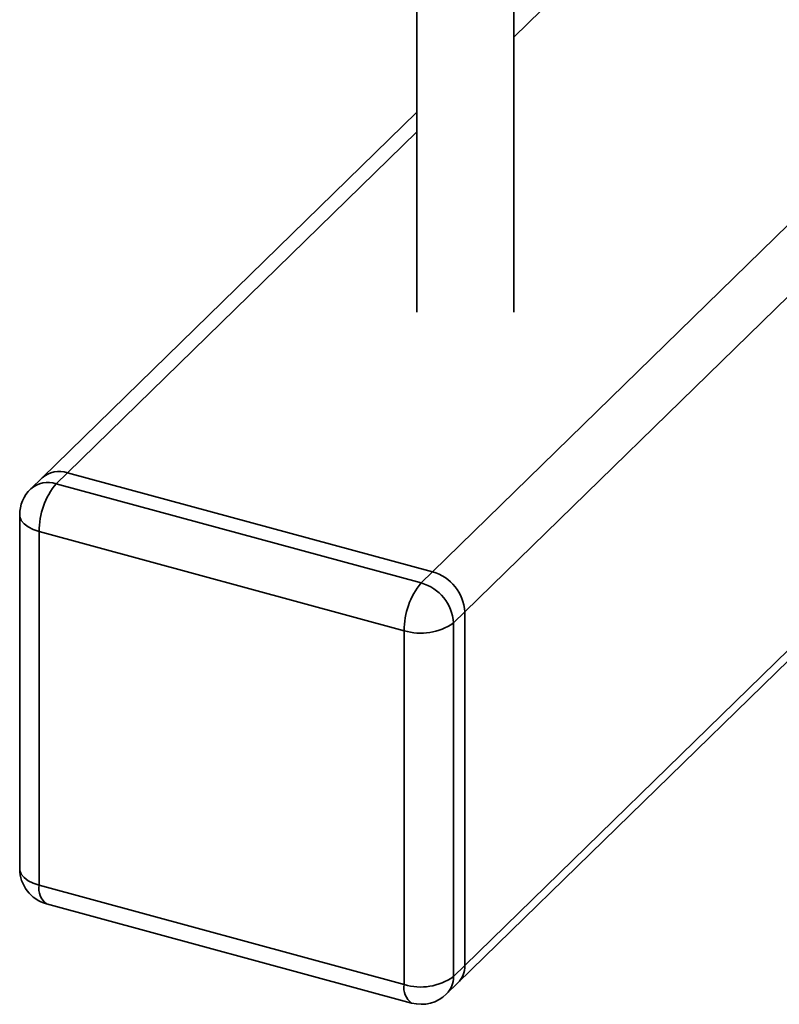
# Paper-space layout 'Blatt1' of a CAD drawing. Units: millimetres. Extents: x 0 to 5940, y 0 to 4200.
# Drawn here: x 5218 to 5281, y 1816 to 1898 of the extents above; entities that cross this region are included whole.
import ezdxf

# ---------------------------------------------------------------- set-up
doc = ezdxf.new("R2010")
doc.units = ezdxf.units.MM
doc.header["$LTSCALE"] = 10

psp = doc.layouts.new('Blatt1')

# ---------------------------------------------------------------- linework, layer by layer
at = {"color": 7, "linetype": 'Continuous', "lineweight": 35}
for p, q in [((5258.811, 1896.142), (5273.402, 1910.383)), ((5250.811, 1908.174), (5250.811, 1873.477)), ((5258.811, 1873.477), (5258.811, 1908.174)), ((5252.112, 1852.081), (5298.527, 1897.384)), ((5254.765, 1848.789), (5298.527, 1891.501)), ((5250.811, 1889.954), (5219.946, 1859.829)), ((5222.042, 1860.254), (5250.811, 1888.334)), ((5254.207, 1818.219), (5302.328, 1865.186)), ((5254.765, 1819.645), (5301.621, 1865.378)), ((5222.042, 1860.254), (5221.108, 1859.343)), ((5252.112, 1852.081), (5222.042, 1860.254)), ((5219.946, 1859.829), (5219.013, 1858.918)), ((5221.108, 1859.343), (5251.179, 1851.17)), ((5218.108, 1856.771), (5218.108, 1827.627)), ((5249.779, 1847.232), (5219.708, 1855.405)), ((5219.708, 1855.405), (5219.708, 1826.261)), ((5251.179, 1851.17), (5252.112, 1852.081)), ((5254.765, 1848.789), (5253.832, 1847.878)), ((5254.765, 1819.645), (5254.765, 1848.789)), ((5253.832, 1847.878), (5253.832, 1818.734)), ((5249.779, 1818.088), (5249.779, 1847.232)), ((5219.708, 1826.261), (5249.779, 1818.088)), ((5220.322, 1824.732), (5250.392, 1816.56)), ((5253.832, 1818.734), (5254.765, 1819.645)), ((5253.274, 1817.308), (5254.207, 1818.219))]:
    psp.add_line(p, q, dxfattribs=at)
at = {"color": 7, "linetype": 'Continuous', "lineweight": 35, "flags": 128}
for points in [[(5218.108, 1856.771), (5218.124, 1856.611), (5218.242, 1856.315), (5218.47, 1856.035), (5218.8, 1855.785), (5219.218, 1855.571), (5219.708, 1855.405)], [(5218.108, 1827.627), (5218.124, 1827.468), (5218.242, 1827.171), (5218.47, 1826.892), (5218.8, 1826.641), (5219.218, 1826.428), (5219.708, 1826.261)]]:
    psp.add_lwpolyline(points, dxfattribs=at)
at = {"color": 7, "linetype": 'Continuous', "lineweight": 35}
for centre, radius, start, end in [((5221.364, 1858.217), 2.146, 71.58383, 131.32619), ((5220.43, 1857.306), 2.146, 71.58383, 131.32619), ((5225.843, 1855.441), 6.135, 140.51294, 180.34344), ((5221.108, 1856.771), 3, 134.30503, 180), ((5251.128, 1848.573), 3.643, 3.39156, 74.33381), ((5255.913, 1847.269), 6.135, 140.51294, 180.34344), ((5250.195, 1847.662), 3.643, 3.39156, 74.33381), ((5251.154, 1851.646), 4.623, 252.69603, 305.39891), ((5221.108, 1827.627), 3, 180, 254.79549), ((5221.214, 1825.978), 1.532, 169.35156, 234.37442), ((5252.829, 1819.58), 1.937, 315.35447, 1.91129), ((5251.154, 1822.503), 4.623, 252.69603, 305.39891), ((5251.896, 1818.669), 1.937, 315.35447, 1.91129), ((5251.284, 1817.805), 1.532, 169.35156, 234.37442), ((5251.179, 1819.455), 3, 254.79549, 314.30503)]:
    psp.add_arc(centre, radius, start, end, dxfattribs=at)

doc.saveas('drawing.dxf')
